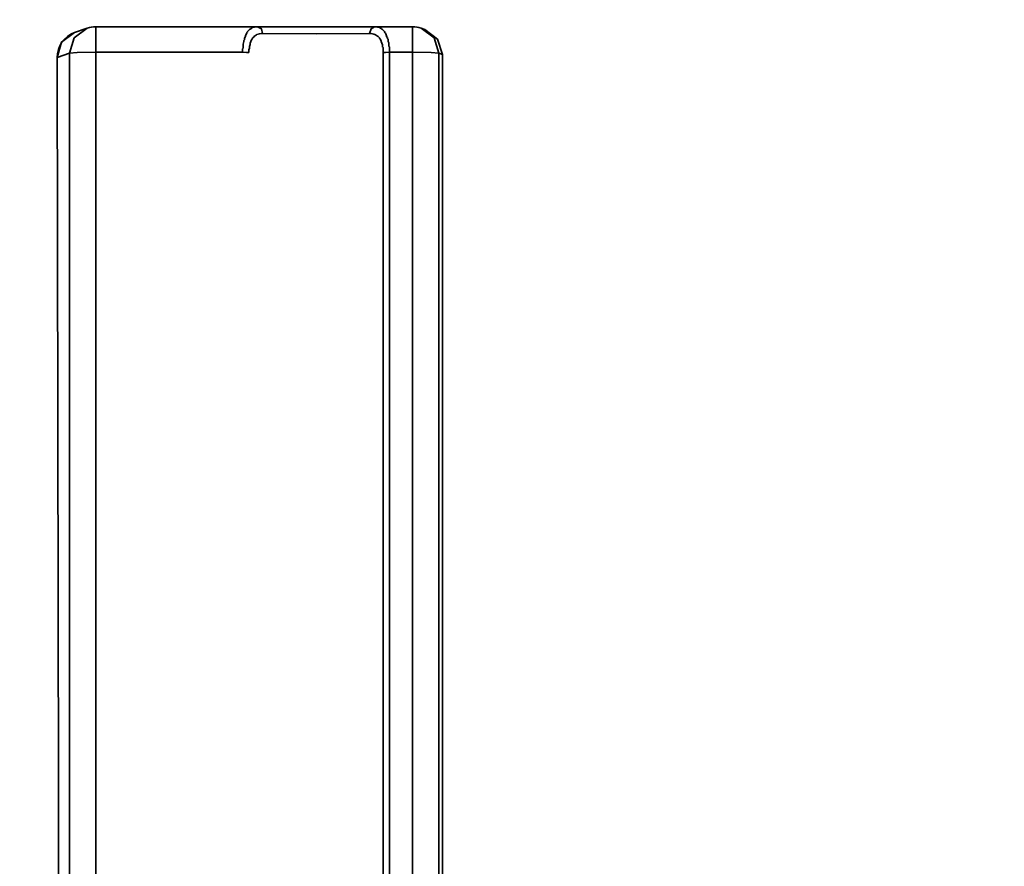
# Model space of a CAD drawing. Extents: x 147 to 1466, y 303 to 883.
# Drawn here: x 1128 to 1158, y 443 to 468 of the extents above; entities that cross this region are included whole.
import ezdxf

# ---------------------------------------------------------------- set-up
doc = ezdxf.new("R2010")
doc.units = 0
doc.header["$MEASUREMENT"] = 0
doc.layers.add('Camada 1', color=7, linetype='Continuous', lineweight=0)

msp = doc.modelspace()

# ---------------------------------------------------------------- linework, layer by layer
at = {"layer": 'Camada 1', "color": 7, "lineweight": 35}
for points in [[(991.451, 489.472), (1132.508, 467.461), (1276.117, 467.461), (1417.155, 489.472)], [(1129.995, 467.988), (1129.676, 467.875), (1129.469, 467.573), (1129.469, 467.234)], [(1130.37, 468.119), (1130.37, 468.119), (1129.995, 467.988), (1129.995, 467.988)], [(1130.632, 468.164), (1130.539, 468.164), (1130.464, 468.149), (1130.37, 468.119)], [(1130.632, 468.164), (1130.632, 468.164), (1135.491, 468.164), (1135.491, 468.164)], [(1139, 468.164), (1139, 468.164), (1140.144, 468.164), (1140.144, 468.164)], [(1140.407, 468.119), (1140.313, 468.149), (1140.238, 468.164), (1140.144, 468.164)], [(1140.519, 468.08), (1140.519, 468.08), (1140.407, 468.119), (1140.407, 468.119)], [(1129.845, 467.367), (1129.845, 467.367), (1129.469, 467.236), (1129.469, 467.236)], [(1129.845, 435.008), (1129.845, 435.008), (1129.845, 467.367), (1129.845, 467.367)], [(1130.632, 467.395), (1130.632, 467.395), (1130.632, 435.034), (1130.632, 435.034)], [(1135.041, 467.395), (1135.041, 467.395), (1130.632, 467.395), (1130.632, 467.395)], [(1139.262, 435.051), (1139.262, 435.051), (1139.262, 467.391), (1139.262, 467.391)], [(1139.45, 467.395), (1139.45, 467.395), (1139.45, 435.054), (1139.45, 435.054)], [(1140.144, 467.395), (1140.144, 467.395), (1139.45, 467.395), (1139.45, 467.395)], [(1140.144, 435.054), (1140.144, 435.054), (1140.144, 467.395), (1140.144, 467.395)], [(1140.932, 467.367), (1140.932, 467.367), (1140.932, 435.026), (1140.932, 435.026)], [(1141.044, 467.329), (1141.044, 467.329), (1140.932, 467.367), (1140.932, 467.367)], [(1129.469, 467.236), (1129.469, 467.236), (1129.526, 434.297), (1129.526, 434.297)], [(1141.044, 434.878), (1141.044, 434.878), (1141.044, 467.329), (1141.044, 467.329)]]:
    msp.add_open_spline(points, degree=3, dxfattribs=at)
for points, knots in [([(1129.469, 467.236), (1129.469, 467.236), (1129.601, 467.697), (1129.601, 467.697), (1129.601, 467.697), (1129.995, 467.988), (1129.995, 467.988)], [0, 0, 0, 0, 1, 1, 1, 2, 2, 2, 2]), ([(1129.845, 467.367), (1129.845, 467.367), (1129.976, 467.828), (1129.976, 467.828), (1129.976, 467.828), (1130.37, 468.119), (1130.37, 468.119)], [0, 0, 0, 0, 1, 1, 1, 2, 2, 2, 2]), ([(1130.632, 467.395), (1130.632, 467.395), (1130.632, 467.943), (1130.632, 467.943), (1130.632, 467.943), (1130.632, 468.164), (1130.632, 468.164)], [0, 0, 0, 0, 1, 1, 1, 2, 2, 2, 2]), ([(1135.041, 467.395), (1135.041, 467.395), (1135.041, 467.436), (1135.041, 467.436), (1135.041, 467.436), (1135.041, 467.478), (1135.041, 467.478), (1135.041, 467.478), (1135.041, 467.5), (1135.041, 467.5), (1135.041, 467.5), (1135.06, 467.521), (1135.06, 467.521), (1135.06, 467.521), (1135.06, 467.541), (1135.06, 467.541), (1135.06, 467.541), (1135.06, 467.56), (1135.06, 467.56), (1135.06, 467.56), (1135.06, 467.639), (1135.06, 467.639), (1135.06, 467.639), (1135.078, 467.716), (1135.078, 467.716), (1135.078, 467.716), (1135.078, 467.735), (1135.078, 467.735), (1135.078, 467.735), (1135.078, 467.751), (1135.078, 467.751), (1135.078, 467.751), (1135.097, 467.77), (1135.097, 467.77), (1135.097, 467.77), (1135.097, 467.787), (1135.097, 467.787), (1135.097, 467.787), (1135.097, 467.821), (1135.097, 467.821), (1135.097, 467.821), (1135.116, 467.853), (1135.116, 467.853), (1135.116, 467.853), (1135.135, 467.915), (1135.135, 467.915), (1135.135, 467.915), (1135.172, 467.969), (1135.172, 467.969), (1135.172, 467.969), (1135.172, 467.98), (1135.172, 467.98), (1135.172, 467.98), (1135.172, 467.993), (1135.172, 467.993), (1135.172, 467.993), (1135.191, 468.005), (1135.191, 468.005), (1135.191, 468.005), (1135.191, 468.016), (1135.191, 468.016), (1135.191, 468.016), (1135.21, 468.038), (1135.21, 468.038), (1135.21, 468.038), (1135.229, 468.057), (1135.229, 468.057), (1135.229, 468.057), (1135.247, 468.076), (1135.247, 468.076), (1135.247, 468.076), (1135.266, 468.091), (1135.266, 468.091), (1135.266, 468.091), (1135.285, 468.098), (1135.285, 468.098), (1135.285, 468.098), (1135.285, 468.106), (1135.285, 468.106), (1135.285, 468.106), (1135.304, 468.113), (1135.304, 468.113), (1135.304, 468.113), (1135.304, 468.119), (1135.304, 468.119), (1135.304, 468.119), (1135.341, 468.14), (1135.341, 468.14), (1135.341, 468.14), (1135.397, 468.155), (1135.397, 468.155), (1135.397, 468.155), (1135.435, 468.162), (1135.435, 468.162), (1135.435, 468.162), (1135.491, 468.164), (1135.491, 468.164)], [0, 0, 0, 0, 1, 1, 1, 2, 2, 2, 3, 3, 3, 4, 4, 4, 5, 5, 5, 6, 6, 6, 7, 7, 7, 8, 8, 8, 9, 9, 9, 10, 10, 10, 11, 11, 11, 12, 12, 12, 13, 13, 13, 14, 14, 14, 15, 15, 15, 16, 16, 16, 17, 17, 17, 18, 18, 18, 19, 19, 19, 20, 20, 20, 21, 21, 21, 22, 22, 22, 23, 23, 23, 24, 24, 24, 25, 25, 25, 26, 26, 26, 27, 27, 27, 28, 28, 28, 29, 29, 29, 30, 30, 30, 31, 31, 31, 32, 32, 32, 32]), ([(1135.641, 467.956), (1135.641, 467.956), (1135.604, 467.956), (1135.604, 467.956), (1135.604, 467.956), (1135.547, 467.95), (1135.547, 467.95), (1135.547, 467.95), (1135.51, 467.939), (1135.51, 467.939), (1135.51, 467.939), (1135.473, 467.926), (1135.473, 467.926), (1135.473, 467.926), (1135.454, 467.916), (1135.454, 467.916), (1135.454, 467.916), (1135.435, 467.905), (1135.435, 467.905), (1135.435, 467.905), (1135.416, 467.894), (1135.416, 467.894), (1135.416, 467.894), (1135.397, 467.881), (1135.397, 467.881), (1135.397, 467.881), (1135.379, 467.866), (1135.379, 467.866), (1135.379, 467.866), (1135.379, 467.851), (1135.379, 467.851), (1135.379, 467.851), (1135.36, 467.843), (1135.36, 467.843), (1135.36, 467.843), (1135.36, 467.834), (1135.36, 467.834), (1135.36, 467.834), (1135.341, 467.825), (1135.341, 467.825), (1135.341, 467.825), (1135.341, 467.815), (1135.341, 467.815), (1135.341, 467.815), (1135.322, 467.776), (1135.322, 467.776), (1135.322, 467.776), (1135.285, 467.731), (1135.285, 467.731), (1135.285, 467.731), (1135.285, 467.706), (1135.285, 467.706), (1135.285, 467.706), (1135.266, 467.682), (1135.266, 467.682), (1135.266, 467.682), (1135.266, 467.656), (1135.266, 467.656), (1135.266, 467.656), (1135.266, 467.628), (1135.266, 467.628), (1135.266, 467.628), (1135.247, 467.571), (1135.247, 467.571), (1135.247, 467.571), (1135.247, 467.513), (1135.247, 467.513), (1135.247, 467.513), (1135.229, 467.483), (1135.229, 467.483), (1135.229, 467.483), (1135.229, 467.453), (1135.229, 467.453), (1135.229, 467.453), (1135.229, 467.421), (1135.229, 467.421), (1135.229, 467.421), (1135.229, 467.391), (1135.229, 467.391)], [0, 0, 0, 0, 1, 1, 1, 2, 2, 2, 3, 3, 3, 4, 4, 4, 5, 5, 5, 6, 6, 6, 7, 7, 7, 8, 8, 8, 9, 9, 9, 10, 10, 10, 11, 11, 11, 12, 12, 12, 13, 13, 13, 14, 14, 14, 15, 15, 15, 16, 16, 16, 17, 17, 17, 18, 18, 18, 19, 19, 19, 20, 20, 20, 21, 21, 21, 22, 22, 22, 23, 23, 23, 24, 24, 24, 25, 25, 25, 26, 26, 26, 26]), ([(1135.641, 467.956), (1135.641, 467.956), (1135.604, 468.104), (1135.604, 468.104), (1135.604, 468.104), (1135.491, 468.164), (1135.491, 468.164)], [0, 0, 0, 0, 1, 1, 1, 2, 2, 2, 2]), ([(1135.491, 468.164), (1135.491, 468.164), (1137.255, 468.157), (1137.255, 468.157), (1137.255, 468.157), (1139, 468.164), (1139, 468.164)], [0, 0, 0, 0, 1, 1, 1, 2, 2, 2, 2]), ([(1138.849, 467.956), (1138.849, 467.956), (1137.255, 467.952), (1137.255, 467.952), (1137.255, 467.952), (1135.641, 467.956), (1135.641, 467.956)], [0, 0, 0, 0, 1, 1, 1, 2, 2, 2, 2]), ([(1138.849, 467.956), (1138.849, 467.956), (1138.906, 468.104), (1138.906, 468.104), (1138.906, 468.104), (1139, 468.164), (1139, 468.164)], [0, 0, 0, 0, 1, 1, 1, 2, 2, 2, 2]), ([(1139.262, 467.391), (1139.262, 467.391), (1139.262, 467.453), (1139.262, 467.453), (1139.262, 467.453), (1139.262, 467.513), (1139.262, 467.513), (1139.262, 467.513), (1139.262, 467.528), (1139.262, 467.528), (1139.262, 467.528), (1139.262, 467.543), (1139.262, 467.543), (1139.262, 467.543), (1139.243, 467.556), (1139.243, 467.556), (1139.243, 467.556), (1139.243, 467.571), (1139.243, 467.571), (1139.243, 467.571), (1139.243, 467.599), (1139.243, 467.599), (1139.243, 467.599), (1139.243, 467.628), (1139.243, 467.628), (1139.243, 467.628), (1139.225, 467.656), (1139.225, 467.656), (1139.225, 467.656), (1139.225, 467.68), (1139.225, 467.68), (1139.225, 467.68), (1139.206, 467.706), (1139.206, 467.706), (1139.206, 467.706), (1139.206, 467.731), (1139.206, 467.731), (1139.206, 467.731), (1139.187, 467.776), (1139.187, 467.776), (1139.187, 467.776), (1139.15, 467.815), (1139.15, 467.815), (1139.15, 467.815), (1139.15, 467.834), (1139.15, 467.834), (1139.15, 467.834), (1139.131, 467.851), (1139.131, 467.851), (1139.131, 467.851), (1139.112, 467.866), (1139.112, 467.866), (1139.112, 467.866), (1139.093, 467.881), (1139.093, 467.881), (1139.093, 467.881), (1139.074, 467.894), (1139.074, 467.894), (1139.074, 467.894), (1139.056, 467.905), (1139.056, 467.905), (1139.056, 467.905), (1139.037, 467.916), (1139.037, 467.916), (1139.037, 467.916), (1139.018, 467.926), (1139.018, 467.926), (1139.018, 467.926), (1138.981, 467.939), (1138.981, 467.939), (1138.981, 467.939), (1138.943, 467.95), (1138.943, 467.95), (1138.943, 467.95), (1138.906, 467.956), (1138.906, 467.956), (1138.906, 467.956), (1138.849, 467.956), (1138.849, 467.956)], [0, 0, 0, 0, 1, 1, 1, 2, 2, 2, 3, 3, 3, 4, 4, 4, 5, 5, 5, 6, 6, 6, 7, 7, 7, 8, 8, 8, 9, 9, 9, 10, 10, 10, 11, 11, 11, 12, 12, 12, 13, 13, 13, 14, 14, 14, 15, 15, 15, 16, 16, 16, 17, 17, 17, 18, 18, 18, 19, 19, 19, 20, 20, 20, 21, 21, 21, 22, 22, 22, 23, 23, 23, 24, 24, 24, 25, 25, 25, 26, 26, 26, 26]), ([(1139, 468.164), (1139, 468.164), (1139.056, 468.162), (1139.056, 468.162), (1139.056, 468.162), (1139.093, 468.155), (1139.093, 468.155), (1139.093, 468.155), (1139.15, 468.14), (1139.15, 468.14), (1139.15, 468.14), (1139.187, 468.119), (1139.187, 468.119), (1139.187, 468.119), (1139.206, 468.106), (1139.206, 468.106), (1139.206, 468.106), (1139.225, 468.093), (1139.225, 468.093), (1139.225, 468.093), (1139.243, 468.076), (1139.243, 468.076), (1139.243, 468.076), (1139.262, 468.057), (1139.262, 468.057), (1139.262, 468.057), (1139.281, 468.038), (1139.281, 468.038), (1139.281, 468.038), (1139.3, 468.016), (1139.3, 468.016), (1139.3, 468.016), (1139.318, 467.993), (1139.318, 467.993), (1139.318, 467.993), (1139.337, 467.969), (1139.337, 467.969), (1139.337, 467.969), (1139.356, 467.915), (1139.356, 467.915), (1139.356, 467.915), (1139.375, 467.853), (1139.375, 467.853), (1139.375, 467.853), (1139.393, 467.838), (1139.393, 467.838), (1139.393, 467.838), (1139.393, 467.821), (1139.393, 467.821), (1139.393, 467.821), (1139.393, 467.804), (1139.393, 467.804), (1139.393, 467.804), (1139.412, 467.787), (1139.412, 467.787), (1139.412, 467.787), (1139.412, 467.751), (1139.412, 467.751), (1139.412, 467.751), (1139.412, 467.716), (1139.412, 467.716), (1139.412, 467.716), (1139.431, 467.678), (1139.431, 467.678), (1139.431, 467.678), (1139.431, 467.639), (1139.431, 467.639), (1139.431, 467.639), (1139.431, 467.62), (1139.431, 467.62), (1139.431, 467.62), (1139.431, 467.599), (1139.431, 467.599), (1139.431, 467.599), (1139.431, 467.579), (1139.431, 467.579), (1139.431, 467.579), (1139.45, 467.56), (1139.45, 467.56), (1139.45, 467.56), (1139.45, 467.478), (1139.45, 467.478), (1139.45, 467.478), (1139.45, 467.395), (1139.45, 467.395)], [0, 0, 0, 0, 1, 1, 1, 2, 2, 2, 3, 3, 3, 4, 4, 4, 5, 5, 5, 6, 6, 6, 7, 7, 7, 8, 8, 8, 9, 9, 9, 10, 10, 10, 11, 11, 11, 12, 12, 12, 13, 13, 13, 14, 14, 14, 15, 15, 15, 16, 16, 16, 17, 17, 17, 18, 18, 18, 19, 19, 19, 20, 20, 20, 21, 21, 21, 22, 22, 22, 23, 23, 23, 24, 24, 24, 25, 25, 25, 26, 26, 26, 27, 27, 27, 28, 28, 28, 28]), ([(1140.144, 468.164), (1140.144, 468.164), (1140.144, 467.943), (1140.144, 467.943), (1140.144, 467.943), (1140.144, 467.395), (1140.144, 467.395)], [0, 0, 0, 0, 1, 1, 1, 2, 2, 2, 2]), ([(1140.932, 467.367), (1140.932, 467.367), (1140.8, 467.828), (1140.8, 467.828), (1140.8, 467.828), (1140.407, 468.119), (1140.407, 468.119)], [0, 0, 0, 0, 1, 1, 1, 2, 2, 2, 2]), ([(1141.044, 467.329), (1141.044, 467.329), (1140.894, 467.789), (1140.894, 467.789), (1140.894, 467.789), (1140.519, 468.08), (1140.519, 468.08)], [0, 0, 0, 0, 1, 1, 1, 2, 2, 2, 2]), ([(1129.845, 467.367), (1129.845, 467.367), (1130.07, 467.387), (1130.07, 467.387), (1130.07, 467.387), (1130.632, 467.395), (1130.632, 467.395)], [0, 0, 0, 0, 1, 1, 1, 2, 2, 2, 2]), ([(1135.229, 467.391), (1135.229, 467.391), (1135.154, 467.393), (1135.154, 467.393), (1135.154, 467.393), (1135.041, 467.395), (1135.041, 467.395)], [0, 0, 0, 0, 1, 1, 1, 2, 2, 2, 2]), ([(1139.262, 467.391), (1139.262, 467.391), (1139.337, 467.393), (1139.337, 467.393), (1139.337, 467.393), (1139.45, 467.395), (1139.45, 467.395)], [0, 0, 0, 0, 1, 1, 1, 2, 2, 2, 2]), ([(1140.932, 467.367), (1140.932, 467.367), (1140.707, 467.387), (1140.707, 467.387), (1140.707, 467.387), (1140.144, 467.395), (1140.144, 467.395)], [0, 0, 0, 0, 1, 1, 1, 2, 2, 2, 2])]:
    msp.add_open_spline(points, degree=3, knots=knots, dxfattribs=at)

doc.saveas('drawing.dxf')
